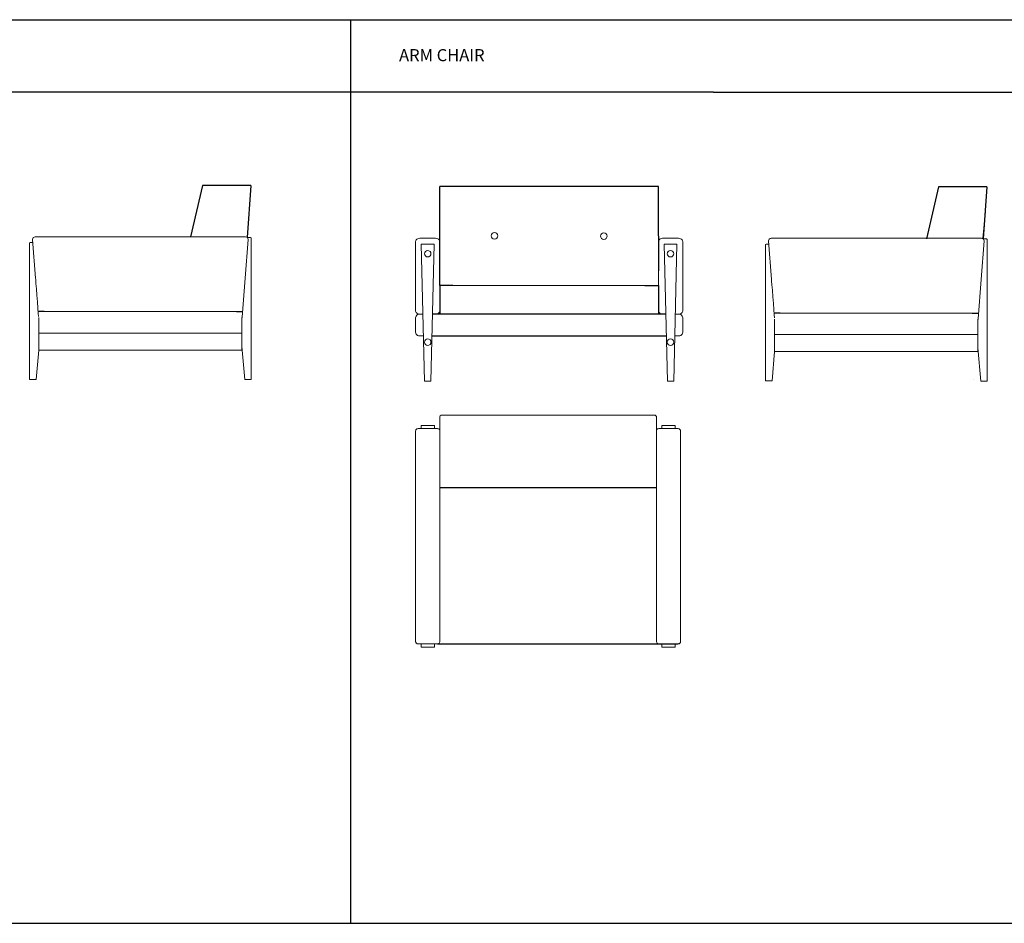
# Model space of a CAD drawing. Units: millimetres. Extents: x 750 to 38406, y -1703 to 9654.
# Drawn here: x 24568 to 28638, y -1703 to 2033 of the extents above; entities that cross this region are included whole.
import ezdxf

# ---------------------------------------------------------------- set-up
doc = ezdxf.new("R2010")
doc.units = ezdxf.units.MM
doc.layers.add('Layer 1', color=7, linetype='Continuous')

# ---------------------------------------------------------------- blocks, each defined once
blk = doc.blocks.new('Table 2')
for p, q in [((17704.6, 3821.1), (27296.4, 3821.1)), ((25796.4, 85.7), (25796.4, 3821.1)), ((27296.4, 3821.1), (37796.4, 3821.1)), ((27296.4, 3521.1), (17704.6, 3521.1)), ((27296.4, 3521.1), (38266.4, 3521.1))]:
    blk.add_line(p, q)
at = {"color": 7}
blk.add_line((1209.7, 85.7), (31501.5, 85.7), dxfattribs=at)
at = {"insert": (25996.4, 3699.5), "char_height": 50, "width": 2952.329, "attachment_point": 1}
blk.add_mtext('ARM CHAIR', dxfattribs=at)
blk = doc.blocks.new('MARK Bosco II medium sofa Side elevation')
at = {"color": 7}
for p, q in [((8330.1, 3135.7), (8280.6, 2923.4)), ((8530.1, 3135.7), (8330.1, 3135.7)), ((8530.1, 3135.7), (8514.5, 2921.2))]:
    blk.add_line(p, q, dxfattribs=at)
for p, q in [((7675.6, 2614.6), (7650.9, 2614.6)), ((8470, 2614.6), (8495.6, 2614.6))]:
    blk.add_line(p, q)
at = {"layer": 'Layer 1', "lineweight": 0}
for points in [[(7653, 2589.6), (7653, 2455.5), (7642.8, 2333.9), (7615, 2333.9), (7615, 2898), (7617.4, 2900), (7628.8, 2900)], [(8493.2, 2588.2), (8493.2, 2470.5), (8505, 2333.4), (8531.1, 2333.4), (8531.1, 2919.2), (8528.7, 2921.2), (8514.5, 2921.2)], [(8493.2, 2455.2), (8493.2, 2525.3), (7653, 2525.3), (7653, 2455.2), (8493.2, 2455.2)]]:
    blk.add_lwpolyline(points, dxfattribs=at)
at = {"layer": 'Layer 1', "color": 7, "lineweight": 5, "true_color": 0xffffff}
for points in [[(7653, 2589.6), (7653, 2455.5), (7642.8, 2333.9), (7615, 2333.9), (7615, 2898), (7617.4, 2900), (7628.8, 2900)], [(8493.2, 2588.2), (8493.2, 2470.5), (8505, 2333.4), (8531.1, 2333.4), (8531.1, 2919.2), (8528.7, 2921.2), (8514.5, 2921.2)], [(8493.2, 2455.2), (8493.2, 2525.3), (7653, 2525.3), (7653, 2455.2), (8493.2, 2455.2)]]:
    blk.add_lwpolyline(points, dxfattribs=at)
at = {"layer": 'Layer 1', "lineweight": 0}
blk.add_open_spline([(8493.2, 2588.2), (8493.6, 2589.1), (8493.8, 2590.1), (8493.9, 2591.2), (8493.9, 2591.2), (8506, 2752.7), (8506, 2752.7), (8506, 2752.7), (8506, 2752.7), (8506, 2752.7), (8506, 2752.7), (8518.3, 2912.6), (8518.3, 2912.6), (8518.7, 2918.5), (8514.1, 2923.4), (8508.2, 2923.4), (8508.2, 2923.4), (8073.1, 2923.4), (8073.1, 2923.4), (8073.1, 2923.4), (8073.1, 2923.4), (8073.1, 2923.4), (8073.1, 2923.4), (7637.9, 2923.4), (7637.9, 2923.4), (7632, 2923.4), (7627.4, 2918.5), (7627.8, 2912.6), (7627.8, 2912.6), (7640.1, 2752.7), (7640.1, 2752.7), (7640.1, 2752.7), (7640.1, 2752.7), (7640.1, 2752.7), (7640.1, 2752.7), (7650.7, 2616.9), (7652.5, 2594.3)], degree=3, knots=[9.793779, 9.793779, 9.793779, 9.793779, 10, 10, 10, 11, 11, 11, 12, 12, 12, 13, 13, 13, 14, 14, 14, 15, 15, 15, 16, 16, 16, 17, 17, 17, 18, 18, 18, 19, 19, 19, 20, 20, 20, 20.916874, 20.916874, 20.916874, 20.916874], dxfattribs=at)
at = {"layer": 'Layer 1', "color": 7, "lineweight": 5, "true_color": 0xffffff}
blk.add_open_spline([(8493.2, 2588.2), (8493.6, 2589.1), (8493.8, 2590.1), (8493.9, 2591.2), (8493.9, 2591.2), (8506, 2752.7), (8506, 2752.7), (8506, 2752.7), (8506, 2752.7), (8506, 2752.7), (8506, 2752.7), (8518.3, 2912.6), (8518.3, 2912.6), (8518.7, 2918.5), (8514.1, 2923.4), (8508.2, 2923.4), (8508.2, 2923.4), (8073.1, 2923.4), (8073.1, 2923.4), (8073.1, 2923.4), (8073.1, 2923.4), (8073.1, 2923.4), (8073.1, 2923.4), (7637.9, 2923.4), (7637.9, 2923.4), (7632, 2923.4), (7627.4, 2918.5), (7627.8, 2912.6), (7627.8, 2912.6), (7640.1, 2752.7), (7640.1, 2752.7), (7640.1, 2752.7), (7640.1, 2752.7), (7640.1, 2752.7), (7640.1, 2752.7), (7650.7, 2616.9), (7652.5, 2594.3)], degree=3, knots=[9.793779, 9.793779, 9.793779, 9.793779, 10, 10, 10, 11, 11, 11, 12, 12, 12, 13, 13, 13, 14, 14, 14, 15, 15, 15, 16, 16, 16, 17, 17, 17, 18, 18, 18, 19, 19, 19, 20, 20, 20, 20.916874, 20.916874, 20.916874, 20.916874], dxfattribs=at)
for points in [[(7675.6, 2614.6), (7675.6, 2614.6), (7675.6, 2614.6), (7675.6, 2614.6)], [(7675.6, 2614.6), (7675.6, 2614.6), (8470, 2614.6), (8470, 2614.6)], [(7652.5, 2538.1), (7652.5, 2538.1), (7652.5, 2538.1), (7652.5, 2538.1)], [(8470, 2524.6), (8470, 2524.6), (8470, 2524.6), (8470, 2524.6)]]:
    blk.add_open_spline(points, degree=3, dxfattribs=at)
blk = doc.blocks.new('MARK Bosco II arm chair Front elevation')
at = {"color": 7}
for p, q in [((10001.9, 3130.9), (9097.5, 3130.9)), ((9097.5, 2722.1), (9097.5, 3130.9)), ((10001.9, 3071), (10001.9, 3130.9)), ((9150.8, 2722.1), (9097.5, 2722.1)), ((9097.5, 2722.1), (9097.5, 2603.7)), ((9944.1, 2722.1), (10001, 2722.1)), ((10001, 2722.1), (10001, 2603.7)), ((10031.5, 2603.7), (9067, 2603.7))]:
    blk.add_line(p, q, dxfattribs=at)
for p, q in [((10002.1, 2783.3), (10001.9, 3071)), ((9064.9, 2513.7), (10033.6, 2513.7))]:
    blk.add_line(p, q)
at = {"layer": 'Layer 1', "lineweight": 0}
for points in [[(9073.8, 2893.8), (9060.5, 2327.2), (9034.3, 2327.2), (9021, 2893.8), (9073.8, 2893.8)], [(9073.8, 2893.8), (9060.5, 2327.2), (9034.3, 2327.2), (9021, 2893.8), (9073.8, 2893.8)], [(10024.7, 2893.8), (10038, 2327.2), (10064.2, 2327.2), (10077.5, 2893.8), (10024.7, 2893.8)], [(10024.7, 2893.8), (10038, 2327.2), (10064.2, 2327.2), (10077.5, 2893.8), (10024.7, 2893.8)]]:
    blk.add_lwpolyline(points, dxfattribs=at)
for points, knots in [([(9337, 2927.4), (9337, 2919.9), (9330.9, 2913.9), (9323.4, 2913.9), (9315.9, 2913.9), (9309.8, 2919.9), (9309.8, 2927.4), (9309.8, 2934.9), (9315.9, 2941), (9323.4, 2941), (9330.9, 2941), (9337, 2934.9), (9337, 2927.4)], [0, 0, 0, 0, 1, 1, 1, 2, 2, 2, 3, 3, 3, 4, 4, 4, 4]), ([(9788.9, 2926.7), (9788.9, 2919.2), (9782.8, 2913.1), (9775.3, 2913.1), (9767.8, 2913.1), (9761.8, 2919.2), (9761.8, 2926.7), (9761.8, 2934.2), (9767.8, 2940.3), (9775.3, 2940.3), (9782.8, 2940.3), (9788.9, 2934.2), (9788.9, 2926.7)], [0, 0, 0, 0, 1, 1, 1, 2, 2, 2, 3, 3, 3, 4, 4, 4, 4]), ([(9027.8, 2603.7), (9020.1, 2603.7), (9014.6, 2603.7), (9014.6, 2603.7), (9011.5, 2603.7), (9008.6, 2604.3), (9006, 2605.5), (9003.3, 2606.6), (9001.3, 2608.3), (8999.8, 2610.4), (8998.2, 2612.4), (8997.3, 2614.5), (8997.3, 2616.8), (8997.3, 2616.8), (8997.3, 2616.8), (8997.3, 2616.8), (8997.3, 2616.8), (8997.3, 2904.2), (8997.3, 2904.2), (8997.3, 2906.5), (8998.2, 2908.6), (8999.8, 2910.6), (9001.3, 2912.8), (9003.3, 2914.4), (9006, 2915.5), (9008.6, 2916.7), (9011.5, 2917.3), (9014.6, 2917.3), (9014.6, 2917.3), (9014.6, 2917.3), (9014.6, 2917.3), (9014.6, 2917.3), (9080.2, 2917.3), (9080.2, 2917.3), (9083.3, 2917.3), (9086.2, 2916.7), (9088.9, 2915.5), (9091.5, 2914.4), (9093.5, 2912.8), (9095, 2910.6), (9096.7, 2908.6), (9097.5, 2906.5), (9097.5, 2904.2), (9097.5, 2904.2), (9097.5, 2904.2), (9097.5, 2904.2), (9097.5, 2904.2), (9097.5, 2616.8), (9097.5, 2616.8), (9097.5, 2614.5), (9096.7, 2612.4), (9095, 2610.4), (9093.5, 2608.3), (9091.5, 2606.6), (9088.9, 2605.5), (9086.2, 2604.3), (9083.3, 2603.7), (9080.2, 2603.7), (9080.2, 2603.7), (9080.2, 2603.7), (9080.2, 2603.7), (9080.2, 2603.7), (9074.8, 2603.7), (9067, 2603.7)], [9.711496, 9.711496, 9.711496, 9.711496, 10, 10, 10, 11, 11, 11, 12, 12, 12, 13, 13, 13, 14, 14, 14, 15, 15, 15, 16, 16, 16, 17, 17, 17, 18, 18, 18, 19, 19, 19, 20, 20, 20, 21, 21, 21, 22, 22, 22, 23, 23, 23, 24, 24, 24, 25, 25, 25, 26, 26, 26, 27, 27, 27, 28, 28, 28, 29, 29, 29, 29.288504, 29.288504, 29.288504, 29.288504]), ([(9027.8, 2603.7), (9020.1, 2603.7), (9014.6, 2603.7), (9014.6, 2603.7), (9011.5, 2603.7), (9008.6, 2604.3), (9006, 2605.5), (9003.3, 2606.6), (9001.3, 2608.3), (8999.8, 2610.4), (8998.2, 2612.4), (8997.3, 2614.5), (8997.3, 2616.8), (8997.3, 2616.8), (8997.3, 2616.8), (8997.3, 2616.8), (8997.3, 2616.8), (8997.3, 2904.2), (8997.3, 2904.2), (8997.3, 2906.5), (8998.2, 2908.6), (8999.8, 2910.6), (9001.3, 2912.8), (9003.3, 2914.4), (9006, 2915.5), (9008.6, 2916.7), (9011.5, 2917.3), (9014.6, 2917.3), (9014.6, 2917.3), (9014.6, 2917.3), (9014.6, 2917.3), (9014.6, 2917.3), (9080.2, 2917.3), (9080.2, 2917.3), (9083.3, 2917.3), (9086.2, 2916.7), (9088.9, 2915.5), (9091.5, 2914.4), (9093.5, 2912.8), (9095, 2910.6), (9096.7, 2908.6), (9097.5, 2906.5), (9097.5, 2904.2), (9097.5, 2904.2), (9097.5, 2904.2), (9097.5, 2904.2), (9097.5, 2904.2), (9097.5, 2616.8), (9097.5, 2616.8), (9097.5, 2614.5), (9096.7, 2612.4), (9095, 2610.4), (9093.5, 2608.3), (9091.5, 2606.6), (9088.9, 2605.5), (9086.2, 2604.3), (9083.3, 2603.7), (9080.2, 2603.7), (9080.2, 2603.7), (9080.2, 2603.7), (9080.2, 2603.7), (9080.2, 2603.7), (9074.8, 2603.7), (9067, 2603.7)], [9.711496, 9.711496, 9.711496, 9.711496, 10, 10, 10, 11, 11, 11, 12, 12, 12, 13, 13, 13, 14, 14, 14, 15, 15, 15, 16, 16, 16, 17, 17, 17, 18, 18, 18, 19, 19, 19, 20, 20, 20, 21, 21, 21, 22, 22, 22, 23, 23, 23, 24, 24, 24, 25, 25, 25, 26, 26, 26, 27, 27, 27, 28, 28, 28, 29, 29, 29, 29.288504, 29.288504, 29.288504, 29.288504]), ([(10070.7, 2603.7), (10078.4, 2603.7), (10083.9, 2603.7), (10083.9, 2603.7), (10087, 2603.7), (10089.9, 2604.3), (10092.5, 2605.5), (10095.2, 2606.6), (10097.2, 2608.3), (10098.7, 2610.4), (10100.3, 2612.4), (10101.2, 2614.5), (10101.2, 2616.8), (10101.2, 2616.8), (10101.2, 2616.8), (10101.2, 2616.8), (10101.2, 2616.8), (10101.2, 2904.2), (10101.2, 2904.2), (10101.2, 2906.5), (10100.3, 2908.6), (10098.7, 2910.6), (10097.2, 2912.8), (10095.2, 2914.4), (10092.5, 2915.5), (10089.9, 2916.7), (10087, 2917.3), (10083.9, 2917.3), (10083.9, 2917.3), (10083.9, 2917.3), (10083.9, 2917.3), (10083.9, 2917.3), (10018.3, 2917.3), (10018.3, 2917.3), (10015.2, 2917.3), (10012.3, 2916.7), (10009.7, 2915.5), (10007, 2914.4), (10005, 2912.8), (10003.5, 2910.6), (10001.8, 2908.6), (10001, 2906.5), (10001, 2904.2), (10001, 2904.2), (10001, 2904.2), (10001, 2904.2), (10001, 2904.2), (10001, 2616.8), (10001, 2616.8), (10001, 2614.5), (10001.8, 2612.4), (10003.5, 2610.4), (10005, 2608.3), (10007, 2606.6), (10009.7, 2605.5), (10012.3, 2604.3), (10015.2, 2603.7), (10018.3, 2603.7), (10018.3, 2603.7), (10018.3, 2603.7), (10018.3, 2603.7), (10018.3, 2603.7), (10023.7, 2603.7), (10031.5, 2603.7)], [9.711496, 9.711496, 9.711496, 9.711496, 10, 10, 10, 11, 11, 11, 12, 12, 12, 13, 13, 13, 14, 14, 14, 15, 15, 15, 16, 16, 16, 17, 17, 17, 18, 18, 18, 19, 19, 19, 20, 20, 20, 21, 21, 21, 22, 22, 22, 23, 23, 23, 24, 24, 24, 25, 25, 25, 26, 26, 26, 27, 27, 27, 28, 28, 28, 29, 29, 29, 29.288504, 29.288504, 29.288504, 29.288504]), ([(10070.7, 2603.7), (10078.4, 2603.7), (10083.9, 2603.7), (10083.9, 2603.7), (10087, 2603.7), (10089.9, 2604.3), (10092.5, 2605.5), (10095.2, 2606.6), (10097.2, 2608.3), (10098.7, 2610.4), (10100.3, 2612.4), (10101.2, 2614.5), (10101.2, 2616.8), (10101.2, 2616.8), (10101.2, 2616.8), (10101.2, 2616.8), (10101.2, 2616.8), (10101.2, 2904.2), (10101.2, 2904.2), (10101.2, 2906.5), (10100.3, 2908.6), (10098.7, 2910.6), (10097.2, 2912.8), (10095.2, 2914.4), (10092.5, 2915.5), (10089.9, 2916.7), (10087, 2917.3), (10083.9, 2917.3), (10083.9, 2917.3), (10083.9, 2917.3), (10083.9, 2917.3), (10083.9, 2917.3), (10018.3, 2917.3), (10018.3, 2917.3), (10015.2, 2917.3), (10012.3, 2916.7), (10009.7, 2915.5), (10007, 2914.4), (10005, 2912.8), (10003.5, 2910.6), (10001.8, 2908.6), (10001, 2906.5), (10001, 2904.2), (10001, 2904.2), (10001, 2904.2), (10001, 2904.2), (10001, 2904.2), (10001, 2616.8), (10001, 2616.8), (10001, 2614.5), (10001.8, 2612.4), (10003.5, 2610.4), (10005, 2608.3), (10007, 2606.6), (10009.7, 2605.5), (10012.3, 2604.3), (10015.2, 2603.7), (10018.3, 2603.7), (10018.3, 2603.7), (10018.3, 2603.7), (10018.3, 2603.7), (10018.3, 2603.7), (10023.7, 2603.7), (10031.5, 2603.7)], [9.711496, 9.711496, 9.711496, 9.711496, 10, 10, 10, 11, 11, 11, 12, 12, 12, 13, 13, 13, 14, 14, 14, 15, 15, 15, 16, 16, 16, 17, 17, 17, 18, 18, 18, 19, 19, 19, 20, 20, 20, 21, 21, 21, 22, 22, 22, 23, 23, 23, 24, 24, 24, 25, 25, 25, 26, 26, 26, 27, 27, 27, 28, 28, 28, 29, 29, 29, 29.288504, 29.288504, 29.288504, 29.288504]), ([(9061, 2853.8), (9061, 2846.3), (9054.9, 2840.3), (9047.4, 2840.3), (9039.9, 2840.3), (9033.8, 2846.3), (9033.8, 2853.8), (9033.8, 2861.2), (9039.9, 2867.2), (9047.4, 2867.2), (9054.9, 2867.2), (9061, 2861.2), (9061, 2853.8)], [0, 0, 0, 0, 1, 1, 1, 2, 2, 2, 3, 3, 3, 4, 4, 4, 4]), ([(9061, 2853.8), (9061, 2846.3), (9054.9, 2840.3), (9047.4, 2840.3), (9039.9, 2840.3), (9033.8, 2846.3), (9033.8, 2853.8), (9033.8, 2861.2), (9039.9, 2867.2), (9047.4, 2867.2), (9054.9, 2867.2), (9061, 2861.2), (9061, 2853.8)], [0, 0, 0, 0, 1, 1, 1, 2, 2, 2, 3, 3, 3, 4, 4, 4, 4]), ([(10037.5, 2853.8), (10037.5, 2846.3), (10043.6, 2840.3), (10051.1, 2840.3), (10058.6, 2840.3), (10064.7, 2846.3), (10064.7, 2853.8), (10064.7, 2861.2), (10058.6, 2867.2), (10051.1, 2867.2), (10043.6, 2867.2), (10037.5, 2861.2), (10037.5, 2853.8)], [0, 0, 0, 0, 1, 1, 1, 2, 2, 2, 3, 3, 3, 4, 4, 4, 4]), ([(10037.5, 2853.8), (10037.5, 2846.3), (10043.6, 2840.3), (10051.1, 2840.3), (10058.6, 2840.3), (10064.7, 2846.3), (10064.7, 2853.8), (10064.7, 2861.2), (10058.6, 2867.2), (10051.1, 2867.2), (10043.6, 2867.2), (10037.5, 2861.2), (10037.5, 2853.8)], [0, 0, 0, 0, 1, 1, 1, 2, 2, 2, 3, 3, 3, 4, 4, 4, 4]), ([(9030, 2513.7), (9019.1, 2513.7), (9013.4, 2513.7), (9013.4, 2513.7), (9010.6, 2513.7), (9007.9, 2514.4), (9005.5, 2515.9), (9003, 2517.2), (9001, 2519.1), (8999.6, 2521.6), (8998.1, 2523.9), (8997.3, 2526.4), (8997.3, 2529.2), (8997.3, 2529.2), (8997.3, 2529.2), (8997.3, 2529.2), (8997.3, 2529.2), (8997.3, 2588.2), (8997.3, 2588.2), (8997.3, 2591), (8998.1, 2593.6), (8999.6, 2596.1), (9001, 2598.4), (9003, 2600.3), (9005.5, 2601.8), (9007.9, 2603.1), (9010.6, 2603.7), (9013.4, 2603.7), (9013.4, 2603.7), (9013.4, 2603.7), (9013.4, 2603.7), (9013.4, 2603.7), (9018.4, 2603.7), (9027.8, 2603.7)], [29.946096, 29.946096, 29.946096, 29.946096, 30, 30, 30, 31, 31, 31, 32, 32, 32, 33, 33, 33, 34, 34, 34, 35, 35, 35, 36, 36, 36, 37, 37, 37, 38, 38, 38, 39, 39, 39, 39.050283, 39.050283, 39.050283, 39.050283]), ([(9030, 2513.7), (9019.1, 2513.7), (9013.4, 2513.7), (9013.4, 2513.7), (9010.6, 2513.7), (9007.9, 2514.4), (9005.5, 2515.9), (9003, 2517.2), (9001, 2519.1), (8999.6, 2521.6), (8998.1, 2523.9), (8997.3, 2526.4), (8997.3, 2529.2), (8997.3, 2529.2), (8997.3, 2529.2), (8997.3, 2529.2), (8997.3, 2529.2), (8997.3, 2588.2), (8997.3, 2588.2), (8997.3, 2591), (8998.1, 2593.6), (8999.6, 2596.1), (9001, 2598.4), (9003, 2600.3), (9005.5, 2601.8), (9007.9, 2603.1), (9010.6, 2603.7), (9013.4, 2603.7), (9013.4, 2603.7), (9013.4, 2603.7), (9013.4, 2603.7), (9013.4, 2603.7), (9018.4, 2603.7), (9027.8, 2603.7)], [29.946096, 29.946096, 29.946096, 29.946096, 30, 30, 30, 31, 31, 31, 32, 32, 32, 33, 33, 33, 34, 34, 34, 35, 35, 35, 36, 36, 36, 37, 37, 37, 38, 38, 38, 39, 39, 39, 39.050283, 39.050283, 39.050283, 39.050283]), ([(10068.6, 2513.7), (10079.4, 2513.7), (10085.1, 2513.7), (10085.1, 2513.7), (10087.9, 2513.7), (10090.6, 2514.4), (10093, 2515.9), (10095.5, 2517.2), (10097.5, 2519.1), (10098.9, 2521.6), (10100.4, 2523.9), (10101.2, 2526.4), (10101.2, 2529.2), (10101.2, 2529.2), (10101.2, 2529.2), (10101.2, 2529.2), (10101.2, 2529.2), (10101.2, 2588.2), (10101.2, 2588.2), (10101.2, 2591), (10100.4, 2593.6), (10098.9, 2596.1), (10097.5, 2598.4), (10095.5, 2600.3), (10093, 2601.8), (10090.6, 2603.1), (10087.9, 2603.7), (10085.1, 2603.7), (10085.1, 2603.7), (10085.1, 2603.7), (10085.1, 2603.7), (10085.1, 2603.7), (10080.1, 2603.7), (10070.7, 2603.7)], [29.946096, 29.946096, 29.946096, 29.946096, 30, 30, 30, 31, 31, 31, 32, 32, 32, 33, 33, 33, 34, 34, 34, 35, 35, 35, 36, 36, 36, 37, 37, 37, 38, 38, 38, 39, 39, 39, 39.050283, 39.050283, 39.050283, 39.050283]), ([(10068.6, 2513.7), (10079.4, 2513.7), (10085.1, 2513.7), (10085.1, 2513.7), (10087.9, 2513.7), (10090.6, 2514.4), (10093, 2515.9), (10095.5, 2517.2), (10097.5, 2519.1), (10098.9, 2521.6), (10100.4, 2523.9), (10101.2, 2526.4), (10101.2, 2529.2), (10101.2, 2529.2), (10101.2, 2529.2), (10101.2, 2529.2), (10101.2, 2529.2), (10101.2, 2588.2), (10101.2, 2588.2), (10101.2, 2591), (10100.4, 2593.6), (10098.9, 2596.1), (10097.5, 2598.4), (10095.5, 2600.3), (10093, 2601.8), (10090.6, 2603.1), (10087.9, 2603.7), (10085.1, 2603.7), (10085.1, 2603.7), (10085.1, 2603.7), (10085.1, 2603.7), (10085.1, 2603.7), (10080.1, 2603.7), (10070.7, 2603.7)], [29.946096, 29.946096, 29.946096, 29.946096, 30, 30, 30, 31, 31, 31, 32, 32, 32, 33, 33, 33, 34, 34, 34, 35, 35, 35, 36, 36, 36, 37, 37, 37, 38, 38, 38, 39, 39, 39, 39.050283, 39.050283, 39.050283, 39.050283]), ([(9061, 2487.8), (9061, 2480.3), (9054.9, 2474.2), (9047.4, 2474.2), (9039.9, 2474.2), (9033.8, 2480.3), (9033.8, 2487.8), (9033.8, 2495.3), (9039.9, 2501.4), (9047.4, 2501.4), (9054.9, 2501.4), (9061, 2495.3), (9061, 2487.8)], [0, 0, 0, 0, 1, 1, 1, 2, 2, 2, 3, 3, 3, 4, 4, 4, 4]), ([(9061, 2487.8), (9061, 2480.3), (9054.9, 2474.2), (9047.4, 2474.2), (9039.9, 2474.2), (9033.8, 2480.3), (9033.8, 2487.8), (9033.8, 2495.3), (9039.9, 2501.4), (9047.4, 2501.4), (9054.9, 2501.4), (9061, 2495.3), (9061, 2487.8)], [0, 0, 0, 0, 1, 1, 1, 2, 2, 2, 3, 3, 3, 4, 4, 4, 4]), ([(10037.5, 2487.8), (10037.5, 2480.3), (10043.6, 2474.2), (10051.1, 2474.2), (10058.6, 2474.2), (10064.7, 2480.3), (10064.7, 2487.8), (10064.7, 2495.3), (10058.6, 2501.4), (10051.1, 2501.4), (10043.6, 2501.4), (10037.5, 2495.3), (10037.5, 2487.8)], [0, 0, 0, 0, 1, 1, 1, 2, 2, 2, 3, 3, 3, 4, 4, 4, 4]), ([(10037.5, 2487.8), (10037.5, 2480.3), (10043.6, 2474.2), (10051.1, 2474.2), (10058.6, 2474.2), (10064.7, 2480.3), (10064.7, 2487.8), (10064.7, 2495.3), (10058.6, 2501.4), (10051.1, 2501.4), (10043.6, 2501.4), (10037.5, 2495.3), (10037.5, 2487.8)], [0, 0, 0, 0, 1, 1, 1, 2, 2, 2, 3, 3, 3, 4, 4, 4, 4])]:
    blk.add_open_spline(points, degree=3, knots=knots, dxfattribs=at)
for points in [[(9097.5, 2620), (9097.5, 2620), (9097.5, 2704.4), (9097.5, 2704.4)], [(9150.8, 2722.1), (9150.8, 2722.1), (9150.8, 2722.1), (9150.8, 2722.1)], [(9150.8, 2722.1), (9150.8, 2722.1), (9944.1, 2722.1), (9944.1, 2722.1)], [(9997.4, 2704.4), (9997.4, 2704.4), (9997.4, 2704.4), (9997.4, 2704.4)], [(9097.5, 2620), (9097.5, 2620), (9097.5, 2620), (9097.5, 2620)], [(9944.1, 2602.3), (9944.1, 2602.3), (9944.1, 2602.3), (9944.1, 2602.3)]]:
    blk.add_open_spline(points, degree=3, dxfattribs=at)
blk = doc.blocks.new('MARK Bosco II arm chair Side elevation')
at = {"color": 7}
for p, q in [((11158.3, 3129.5), (11108.3, 2915.1)), ((11358.3, 3129.5), (11158.3, 3129.5)), ((11358.3, 3129.5), (11342.8, 2915.1))]:
    blk.add_line(p, q, dxfattribs=at)
for p, q in [((10503.9, 2608.4), (10479.1, 2608.4)), ((11298.2, 2608.4), (11323.9, 2608.4)), ((11301.5, 2333.4), (11301.5, 2333.4))]:
    blk.add_line(p, q)
at = {"layer": 'Layer 1', "color": 7, "lineweight": 5, "true_color": 0xffffff}
for points in [[(11341.3, 2916.1), (11352.7, 3028.8)], [(11341.4, 2916), (11352.7, 3030.5)], [(10481.2, 2583.5), (10481.2, 2449.3), (10471.1, 2327.7), (10443.2, 2327.7), (10443.2, 2891.9), (10445.7, 2893.8), (10457, 2893.8)], [(11321.4, 2582), (11321.4, 2464.4), (11333.3, 2327.2), (11359.4, 2327.2), (11359.4, 2913.1), (11356.9, 2915.1), (11342.8, 2915.1)], [(11321.4, 2449.1), (11321.4, 2519.1), (10481.2, 2519.1), (10481.2, 2449.1), (11321.4, 2449.1)]]:
    blk.add_lwpolyline(points, dxfattribs=at)
at = {"layer": 'Layer 1', "lineweight": 0}
for points in [[(10481.2, 2583.5), (10481.2, 2449.3), (10471.1, 2327.7), (10443.2, 2327.7), (10443.2, 2891.9), (10445.7, 2893.8), (10457, 2893.8)], [(11321.4, 2582), (11321.4, 2464.4), (11333.3, 2327.2), (11359.4, 2327.2), (11359.4, 2913.1), (11356.9, 2915.1), (11342.8, 2915.1)], [(11321.4, 2449.1), (11321.4, 2519.1), (10481.2, 2519.1), (10481.2, 2449.1), (11321.4, 2449.1)]]:
    blk.add_lwpolyline(points, dxfattribs=at)
blk.add_open_spline([(11321.4, 2582), (11321.8, 2582.9), (11322.1, 2583.9), (11322.2, 2585), (11322.2, 2585), (11334.2, 2746.6), (11334.2, 2746.6), (11334.2, 2746.6), (11334.2, 2746.6), (11334.2, 2746.6), (11334.2, 2746.6), (11346.6, 2906.4), (11346.6, 2906.4), (11347, 2912.3), (11342.3, 2917.3), (11336.5, 2917.3), (11336.5, 2917.3), (10901.3, 2917.3), (10901.3, 2917.3), (10901.3, 2917.3), (10901.3, 2917.3), (10901.3, 2917.3), (10901.3, 2917.3), (10466.2, 2917.3), (10466.2, 2917.3), (10460.3, 2917.3), (10455.7, 2912.3), (10456, 2906.4), (10456, 2906.4), (10468.4, 2746.6), (10468.4, 2746.6), (10468.4, 2746.6), (10468.4, 2746.6), (10468.4, 2746.6), (10468.4, 2746.6), (10479, 2610.7), (10480.7, 2588.2)], degree=3, knots=[9.793779, 9.793779, 9.793779, 9.793779, 10, 10, 10, 11, 11, 11, 12, 12, 12, 13, 13, 13, 14, 14, 14, 15, 15, 15, 16, 16, 16, 17, 17, 17, 18, 18, 18, 19, 19, 19, 20, 20, 20, 20.916874, 20.916874, 20.916874, 20.916874], dxfattribs=at)
at = {"layer": 'Layer 1', "color": 7, "lineweight": 5, "true_color": 0xffffff}
blk.add_open_spline([(11321.4, 2582), (11321.8, 2582.9), (11322.1, 2583.9), (11322.2, 2585), (11322.2, 2585), (11334.2, 2746.6), (11334.2, 2746.6), (11334.2, 2746.6), (11334.2, 2746.6), (11334.2, 2746.6), (11334.2, 2746.6), (11346.6, 2906.4), (11346.6, 2906.4), (11347, 2912.3), (11342.3, 2917.3), (11336.5, 2917.3), (11336.5, 2917.3), (10901.3, 2917.3), (10901.3, 2917.3), (10901.3, 2917.3), (10901.3, 2917.3), (10901.3, 2917.3), (10901.3, 2917.3), (10466.2, 2917.3), (10466.2, 2917.3), (10460.3, 2917.3), (10455.7, 2912.3), (10456, 2906.4), (10456, 2906.4), (10468.4, 2746.6), (10468.4, 2746.6), (10468.4, 2746.6), (10468.4, 2746.6), (10468.4, 2746.6), (10468.4, 2746.6), (10479, 2610.7), (10480.7, 2588.2)], degree=3, knots=[9.793779, 9.793779, 9.793779, 9.793779, 10, 10, 10, 11, 11, 11, 12, 12, 12, 13, 13, 13, 14, 14, 14, 15, 15, 15, 16, 16, 16, 17, 17, 17, 18, 18, 18, 19, 19, 19, 20, 20, 20, 20.916874, 20.916874, 20.916874, 20.916874], dxfattribs=at)
for points in [[(10503.9, 2608.4), (10503.9, 2608.4), (10503.9, 2608.4), (10503.9, 2608.4)], [(10503.9, 2608.4), (10503.9, 2608.4), (11298.2, 2608.4), (11298.2, 2608.4)], [(10480.7, 2532), (10480.7, 2532), (10480.7, 2532), (10480.7, 2532)], [(11298.2, 2518.4), (11298.2, 2518.4), (11298.2, 2518.4), (11298.2, 2518.4)]]:
    blk.add_open_spline(points, degree=3, dxfattribs=at)
blk = doc.blocks.new('MARK Bosco II Arm chair plan')
blk.add_line((9992.3, 1885.4), (9097.5, 1885.4))
at = {"color": 7}
blk.add_line((9087.4, 1240.8), (10081.8, 1240.8), dxfattribs=at)
at = {"layer": 'Layer 1', "color": 7, "lineweight": 5, "true_color": 0xffffff}
for points in [[(8997.3, 1250.9), (8997.3, 2120.2)], [(8997.3, 1250.9), (8997.3, 2120.2)], [(9007.5, 2130.6), (9087.4, 2130.6)], [(9007.5, 2130.6), (9087.4, 2130.6)], [(9074.8, 2130.6), (9074.8, 2143.9), (9019.8, 2143.9), (9019.8, 2130.6), (9074.8, 2130.6)], [(9074.8, 2130.6), (9074.8, 2143.9), (9019.8, 2143.9), (9019.8, 2130.6), (9074.8, 2130.6)], [(10082.3, 2130.6), (10002.4, 2130.6)], [(10014.9, 2130.6), (10014.9, 2143.9), (10070, 2143.9), (10070, 2130.6), (10014.9, 2130.6)], [(10092.4, 1250.9), (10092.4, 2120.2)], [(9007.5, 1240.8), (9087.4, 1240.8)], [(9007.5, 1240.8), (9087.4, 1240.8)], [(9074.8, 1227.2), (9074.8, 1240.8), (9019.8, 1240.8), (9019.8, 1227.2), (9074.8, 1227.2)], [(9074.8, 1227.2), (9074.8, 1240.8), (9019.8, 1240.8), (9019.8, 1227.2), (9074.8, 1227.2)], [(10082.3, 1240.8), (10002.4, 1240.8)], [(10014.9, 1227.2), (10014.9, 1240.8), (10070, 1240.8), (10070, 1227.2), (10014.9, 1227.2)]]:
    blk.add_lwpolyline(points, dxfattribs=at)
at = {"layer": 'Layer 1', "lineweight": 0}
for points in [[(9074.8, 2130.6), (9074.8, 2143.9), (9019.8, 2143.9), (9019.8, 2130.6), (9074.8, 2130.6)], [(9074.8, 2130.6), (9074.8, 2143.9), (9019.8, 2143.9), (9019.8, 2130.6), (9074.8, 2130.6)], [(10014.9, 2130.6), (10014.9, 2143.9), (10070, 2143.9), (10070, 2130.6), (10014.9, 2130.6)], [(9074.8, 1227.2), (9074.8, 1240.8), (9019.8, 1240.8), (9019.8, 1227.2), (9074.8, 1227.2)], [(9074.8, 1227.2), (9074.8, 1240.8), (9019.8, 1240.8), (9019.8, 1227.2), (9074.8, 1227.2)], [(10014.9, 1227.2), (10014.9, 1240.8), (10070, 1240.8), (10070, 1227.2), (10014.9, 1227.2)]]:
    blk.add_lwpolyline(points, dxfattribs=at)
at = {"layer": 'Layer 1', "color": 7, "lineweight": 5, "true_color": 0xffffff}
for points, knots in [([(9097.5, 2180.4), (9097.5, 2183.2), (9099.7, 2185.6), (9102.4, 2185.6), (9102.4, 2185.6), (9466.8, 2185.6), (9731.2, 2185.6)], [1, 1, 1, 1, 2, 2, 2, 2.637194, 2.637194, 2.637194, 2.637194]), ([(9992.3, 2180.4), (9992.3, 2183.2), (9990, 2185.6), (9987.3, 2185.6), (9987.3, 2185.6), (9762.2, 2185.6), (9537.4, 2185.6)], [1, 1, 1, 1, 2, 2, 2, 2.500865, 2.500865, 2.500865, 2.500865]), ([(9086.9, 2130.8), (9088.9, 2130.8), (9090.6, 2130.3), (9092.1, 2129.3), (9093.7, 2128.5), (9095, 2127.3), (9096, 2125.6), (9097, 2123.8), (9097.5, 2122), (9097.5, 2120.2), (9097.5, 2120.2), (9097.5, 2120.2), (9097.5, 2120.2), (9097.5, 2120.2), (9097.5, 1251.4), (9097.5, 1251.4), (9097.5, 1249.6), (9097, 1247.8), (9096, 1246.2), (9095, 1244.6), (9093.7, 1243.2), (9092.1, 1242.3), (9090.6, 1241.3), (9088.9, 1240.8), (9086.9, 1240.8), (9086.9, 1240.8), (9086.9, 1240.8), (9086.9, 1240.8), (9086.9, 1240.8), (9007.9, 1240.8), (9007.9, 1240.8), (9006, 1240.8), (9004.2, 1241.3), (9002.5, 1242.3), (9001, 1243.2), (8999.8, 1244.6), (8998.8, 1246.2), (8997.8, 1247.8), (8997.3, 1249.6), (8997.3, 1251.4), (8997.3, 1251.4), (8997.3, 1251.4), (8997.3, 1251.4), (8997.3, 1251.4), (8997.3, 2120.2), (8997.3, 2120.2), (8997.3, 2122), (8997.8, 2123.8), (8998.8, 2125.6), (8999.8, 2127.3), (9001, 2128.5), (9002.5, 2129.3), (9004.2, 2130.3), (9006, 2130.8), (9007.9, 2130.8), (9007.9, 2130.8), (9007.9, 2130.8), (9007.9, 2130.8), (9007.9, 2130.8), (9086.9, 2130.8), (9086.9, 2130.8)], [0, 0, 0, 0, 1, 1, 1, 2, 2, 2, 3, 3, 3, 4, 4, 4, 5, 5, 5, 6, 6, 6, 7, 7, 7, 8, 8, 8, 9, 9, 9, 10, 10, 10, 11, 11, 11, 12, 12, 12, 13, 13, 13, 14, 14, 14, 15, 15, 15, 16, 16, 16, 17, 17, 17, 18, 18, 18, 19, 19, 19, 20, 20, 20, 20]), ([(9086.9, 2130.8), (9088.9, 2130.8), (9090.6, 2130.3), (9092.1, 2129.3), (9093.7, 2128.5), (9095, 2127.3), (9096, 2125.6), (9097, 2123.8), (9097.5, 2122), (9097.5, 2120.2), (9097.5, 2120.2), (9097.5, 2120.2), (9097.5, 2120.2), (9097.5, 2120.2), (9097.5, 1251.4), (9097.5, 1251.4), (9097.5, 1249.6), (9097, 1247.8), (9096, 1246.2), (9095, 1244.6), (9093.7, 1243.2), (9092.1, 1242.3), (9090.6, 1241.3), (9088.9, 1240.8), (9086.9, 1240.8), (9086.9, 1240.8), (9086.9, 1240.8), (9086.9, 1240.8), (9086.9, 1240.8), (9007.9, 1240.8), (9007.9, 1240.8), (9006, 1240.8), (9004.2, 1241.3), (9002.5, 1242.3), (9001, 1243.2), (8999.8, 1244.6), (8998.8, 1246.2), (8997.8, 1247.8), (8997.3, 1249.6), (8997.3, 1251.4), (8997.3, 1251.4), (8997.3, 1251.4), (8997.3, 1251.4), (8997.3, 1251.4), (8997.3, 2120.2), (8997.3, 2120.2), (8997.3, 2122), (8997.8, 2123.8), (8998.8, 2125.6), (8999.8, 2127.3), (9001, 2128.5), (9002.5, 2129.3), (9004.2, 2130.3), (9006, 2130.8), (9007.9, 2130.8), (9007.9, 2130.8), (9007.9, 2130.8), (9007.9, 2130.8), (9007.9, 2130.8), (9086.9, 2130.8), (9086.9, 2130.8)], [0, 0, 0, 0, 1, 1, 1, 2, 2, 2, 3, 3, 3, 4, 4, 4, 5, 5, 5, 6, 6, 6, 7, 7, 7, 8, 8, 8, 9, 9, 9, 10, 10, 10, 11, 11, 11, 12, 12, 12, 13, 13, 13, 14, 14, 14, 15, 15, 15, 16, 16, 16, 17, 17, 17, 18, 18, 18, 19, 19, 19, 20, 20, 20, 20]), ([(9007.5, 2130.6), (9004.8, 2130.6), (9002.2, 2129.5), (9000.3, 2127.6), (9000.3, 2127.6), (9000.3, 2127.6), (9000.3, 2127.6), (8998.4, 2125.7), (8997.3, 2123.1), (8997.3, 2120.4), (8997.3, 2120.4), (8997.3, 2120.4), (8997.3, 2120.4)], [0, 0, 0, 0, 1, 1, 1, 2, 2, 2, 3, 3, 3, 4, 4, 4, 4]), ([(9007.5, 2130.6), (9004.8, 2130.6), (9002.2, 2129.5), (9000.3, 2127.6), (9000.3, 2127.6), (9000.3, 2127.6), (9000.3, 2127.6), (8998.4, 2125.7), (8997.3, 2123.1), (8997.3, 2120.4), (8997.3, 2120.4), (8997.3, 2120.4), (8997.3, 2120.4)], [0, 0, 0, 0, 1, 1, 1, 2, 2, 2, 3, 3, 3, 4, 4, 4, 4]), ([(10002.9, 2130.8), (10000.9, 2130.8), (9999.2, 2130.3), (9997.7, 2129.3), (9996, 2128.5), (9994.7, 2127.3), (9993.7, 2125.6), (9992.7, 2123.8), (9992.3, 2122), (9992.3, 2120.2), (9992.3, 2120.2), (9992.3, 2120.2), (9992.3, 2120.2), (9992.3, 2120.2), (9992.3, 1251.4), (9992.3, 1251.4), (9992.3, 1249.6), (9992.7, 1247.8), (9993.7, 1246.2), (9994.7, 1244.6), (9996, 1243.2), (9997.7, 1242.3), (9999.2, 1241.3), (10000.9, 1240.8), (10002.9, 1240.8), (10002.9, 1240.8), (10002.9, 1240.8), (10002.9, 1240.8), (10002.9, 1240.8), (10081.8, 1240.8), (10081.8, 1240.8), (10083.8, 1240.8), (10085.6, 1241.3), (10087.2, 1242.3), (10088.7, 1243.2), (10089.9, 1244.6), (10090.9, 1246.2), (10091.9, 1247.8), (10092.4, 1249.6), (10092.4, 1251.4), (10092.4, 1251.4), (10092.4, 1251.4), (10092.4, 1251.4), (10092.4, 1251.4), (10092.4, 2120.2), (10092.4, 2120.2), (10092.4, 2122), (10091.9, 2123.8), (10090.9, 2125.6), (10089.9, 2127.3), (10088.7, 2128.5), (10087.2, 2129.3), (10085.6, 2130.3), (10083.8, 2130.8), (10081.8, 2130.8), (10081.8, 2130.8), (10081.8, 2130.8), (10081.8, 2130.8), (10081.8, 2130.8), (10002.9, 2130.8), (10002.9, 2130.8)], [0, 0, 0, 0, 1, 1, 1, 2, 2, 2, 3, 3, 3, 4, 4, 4, 5, 5, 5, 6, 6, 6, 7, 7, 7, 8, 8, 8, 9, 9, 9, 10, 10, 10, 11, 11, 11, 12, 12, 12, 13, 13, 13, 14, 14, 14, 15, 15, 15, 16, 16, 16, 17, 17, 17, 18, 18, 18, 19, 19, 19, 20, 20, 20, 20]), ([(10082.3, 2130.6), (10085, 2130.6), (10087.6, 2129.5), (10089.4, 2127.6), (10089.4, 2127.6), (10089.4, 2127.6), (10089.4, 2127.6), (10091.3, 2125.7), (10092.4, 2123.1), (10092.4, 2120.4), (10092.4, 2120.4), (10092.4, 2120.4), (10092.4, 2120.4)], [0, 0, 0, 0, 1, 1, 1, 2, 2, 2, 3, 3, 3, 4, 4, 4, 4]), ([(8997.3, 1250.9), (8997.3, 1248.2), (8998.4, 1245.6), (9000.3, 1243.7), (9000.3, 1243.7), (9000.3, 1243.7), (9000.3, 1243.7), (9002.2, 1241.8), (9004.8, 1240.8), (9007.5, 1240.8), (9007.5, 1240.8), (9007.5, 1240.8), (9007.5, 1240.8)], [0, 0, 0, 0, 1, 1, 1, 2, 2, 2, 3, 3, 3, 4, 4, 4, 4]), ([(8997.3, 1250.9), (8997.3, 1248.2), (8998.4, 1245.6), (9000.3, 1243.7), (9000.3, 1243.7), (9000.3, 1243.7), (9000.3, 1243.7), (9002.2, 1241.8), (9004.8, 1240.8), (9007.5, 1240.8), (9007.5, 1240.8), (9007.5, 1240.8), (9007.5, 1240.8)], [0, 0, 0, 0, 1, 1, 1, 2, 2, 2, 3, 3, 3, 4, 4, 4, 4]), ([(10092.4, 1250.9), (10092.4, 1248.2), (10091.3, 1245.6), (10089.4, 1243.7), (10089.4, 1243.7), (10089.4, 1243.7), (10089.4, 1243.7), (10087.6, 1241.8), (10085, 1240.8), (10082.3, 1240.8), (10082.3, 1240.8), (10082.3, 1240.8), (10082.3, 1240.8)], [0, 0, 0, 0, 1, 1, 1, 2, 2, 2, 3, 3, 3, 4, 4, 4, 4])]:
    blk.add_open_spline(points, degree=3, knots=knots, dxfattribs=at)
for points in [[(9097.5, 2085.4), (9097.5, 2085.4), (9097.5, 2180.4), (9097.5, 2180.4)], [(9992.3, 2085.4), (9992.3, 2085.4), (9992.3, 2180.4), (9992.3, 2180.4)]]:
    blk.add_open_spline(points, degree=3, dxfattribs=at)
at = {"layer": 'Layer 1', "lineweight": 0}
blk.add_open_spline([(9086.9, 2130.8), (9088.9, 2130.8), (9090.6, 2130.3), (9092.1, 2129.3), (9093.7, 2128.5), (9095, 2127.3), (9096, 2125.6), (9097, 2123.8), (9097.5, 2122), (9097.5, 2120.2), (9097.5, 2120.2), (9097.5, 2120.2), (9097.5, 2120.2), (9097.5, 2120.2), (9097.5, 1251.4), (9097.5, 1251.4), (9097.5, 1249.6), (9097, 1247.8), (9096, 1246.2), (9095, 1244.6), (9093.7, 1243.2), (9092.1, 1242.3), (9090.6, 1241.3), (9088.9, 1240.8), (9086.9, 1240.8), (9086.9, 1240.8), (9086.9, 1240.8), (9086.9, 1240.8), (9086.9, 1240.8), (9007.9, 1240.8), (9007.9, 1240.8), (9006, 1240.8), (9004.2, 1241.3), (9002.5, 1242.3), (9001, 1243.2), (8999.8, 1244.6), (8998.8, 1246.2), (8997.8, 1247.8), (8997.3, 1249.6), (8997.3, 1251.4), (8997.3, 1251.4), (8997.3, 1251.4), (8997.3, 1251.4), (8997.3, 1251.4), (8997.3, 2120.2), (8997.3, 2120.2), (8997.3, 2122), (8997.8, 2123.8), (8998.8, 2125.6), (8999.8, 2127.3), (9001, 2128.5), (9002.5, 2129.3), (9004.2, 2130.3), (9006, 2130.8), (9007.9, 2130.8), (9007.9, 2130.8), (9007.9, 2130.8), (9007.9, 2130.8), (9007.9, 2130.8), (9086.9, 2130.8), (9086.9, 2130.8)], degree=3, knots=[0, 0, 0, 0, 1, 1, 1, 2, 2, 2, 3, 3, 3, 4, 4, 4, 5, 5, 5, 6, 6, 6, 7, 7, 7, 8, 8, 8, 9, 9, 9, 10, 10, 10, 11, 11, 11, 12, 12, 12, 13, 13, 13, 14, 14, 14, 15, 15, 15, 16, 16, 16, 17, 17, 17, 18, 18, 18, 19, 19, 19, 20, 20, 20, 20], dxfattribs=at)
blk.add_open_spline([(9086.9, 2130.8), (9088.9, 2130.8), (9090.6, 2130.3), (9092.1, 2129.3), (9093.7, 2128.5), (9095, 2127.3), (9096, 2125.6), (9097, 2123.8), (9097.5, 2122), (9097.5, 2120.2), (9097.5, 2120.2), (9097.5, 2120.2), (9097.5, 2120.2), (9097.5, 2120.2), (9097.5, 1251.4), (9097.5, 1251.4), (9097.5, 1249.6), (9097, 1247.8), (9096, 1246.2), (9095, 1244.6), (9093.7, 1243.2), (9092.1, 1242.3), (9090.6, 1241.3), (9088.9, 1240.8), (9086.9, 1240.8), (9086.9, 1240.8), (9086.9, 1240.8), (9086.9, 1240.8), (9086.9, 1240.8), (9007.9, 1240.8), (9007.9, 1240.8), (9006, 1240.8), (9004.2, 1241.3), (9002.5, 1242.3), (9001, 1243.2), (8999.8, 1244.6), (8998.8, 1246.2), (8997.8, 1247.8), (8997.3, 1249.6), (8997.3, 1251.4), (8997.3, 1251.4), (8997.3, 1251.4), (8997.3, 1251.4), (8997.3, 1251.4), (8997.3, 2120.2), (8997.3, 2120.2), (8997.3, 2122), (8997.8, 2123.8), (8998.8, 2125.6), (8999.8, 2127.3), (9001, 2128.5), (9002.5, 2129.3), (9004.2, 2130.3), (9006, 2130.8), (9007.9, 2130.8), (9007.9, 2130.8), (9007.9, 2130.8), (9007.9, 2130.8), (9007.9, 2130.8), (9086.9, 2130.8), (9086.9, 2130.8)], degree=3, knots=[0, 0, 0, 0, 1, 1, 1, 2, 2, 2, 3, 3, 3, 4, 4, 4, 5, 5, 5, 6, 6, 6, 7, 7, 7, 8, 8, 8, 9, 9, 9, 10, 10, 10, 11, 11, 11, 12, 12, 12, 13, 13, 13, 14, 14, 14, 15, 15, 15, 16, 16, 16, 17, 17, 17, 18, 18, 18, 19, 19, 19, 20, 20, 20, 20], dxfattribs=at)

msp = doc.modelspace()

# ---------------------------------------------------------------- block references
at = {"color": 7}
for name, p in [('Table 2', (139.9, -1788.2)), ('MARK Bosco II medium sofa Side elevation', (16993.8, -1788.2)), ('MARK Bosco II arm chair Front elevation', (17207.2, -1788.2)), ('MARK Bosco II arm chair Side elevation', (17207.2, -1788.2)), ('MARK Bosco II Arm chair plan', (17207.2, -1788.2))]:
    msp.add_blockref(name, p, dxfattribs=at)

doc.saveas('drawing.dxf')
